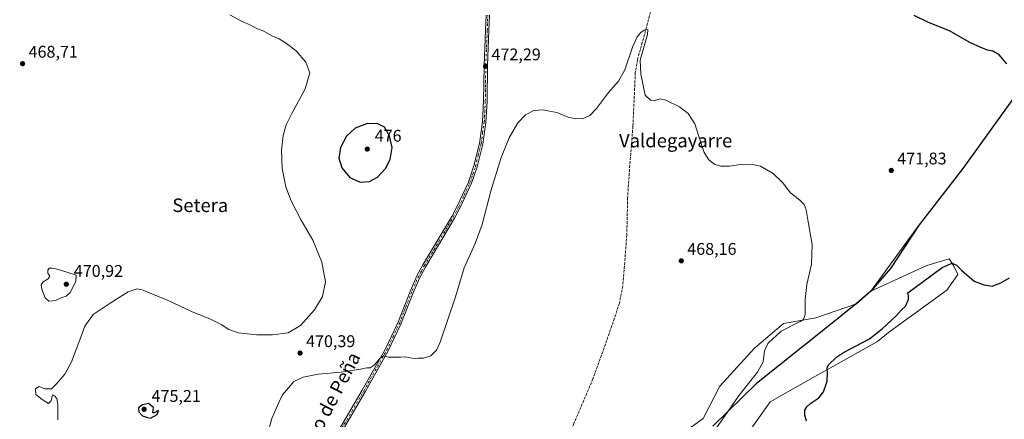
# Model space of a CAD drawing. Units: metres. Extents: x 635367 to 637870, y 4697359 to 4699720.
# Drawn here: x 636449 to 637032, y 4698849 to 4699086 of the extents above; entities that cross this region are included whole.
import ezdxf
from ezdxf.enums import TextEntityAlignment as Align

# ---------------------------------------------------------------- set-up
doc = ezdxf.new("R2010")
doc.units = ezdxf.units.M
doc.header["$MEASUREMENT"] = 0
doc.linetypes.add('DGN Style 3', pattern=[2.307223, 1.648017, -0.659207])
doc.linetypes.add('DGN Style 4', pattern=[2.638475, 1.318413, -0.659207, 0.001648, -0.659207])
for name, color, linetype, lineweight in [('Comarca', 135, 'Continuous', 13), ('Comarca CxS', 21, 'Continuous', 0), ('Comunidad autónoma', 142, 'Continuous', 30), ('Comunidad Autónoma CxS', 142, 'Continuous', 0), ('Corriente artificial lineal', 4, 'DGN Style 3', 13), ('Cultivos herbáceos CxS', 92, 'Continuous', 0), ('Curva de nivel maestra', 30, 'Continuous', 30), ('Curva de nivel normal', 30, 'Continuous', 0), ('Matorral CxS', 135, 'Continuous', 0), ('Municipio', 91, 'Continuous', 13), ('Municipio CxS', 4, 'Continuous', 0), ('Pista no pavimentada Cxs', 111, 'Continuous', 0), ('Pista no pavimentada eje', 91, 'DGN Style 4', 0), ('Provincia', 7, 'Continuous', 0), ('Provincia CxS', 1, 'Continuous', 0), ('Punto de cota en terreno', 7, 'Continuous', 0), ('Rótulo de punto de cota en terreno', 7, 'Continuous', 0), ('Texto cartográfico', 7, 'Continuous', 0)]:
    doc.layers.add(name, color=color, linetype=linetype, lineweight=lineweight)
doc.styles.add('Style-Arial', font='txt')

# ---------------------------------------------------------------- blocks, each defined once
blk = doc.blocks.new('*U3')
at = {"layer": 'Cultivos herbáceos CxS', "color": 92, "linetype": 'Continuous', "lineweight": 0}
blk.add_polyline3d([(637035.3131, 4699036.4011, 474.8575), (637007.2301, 4698997.4787, 473.8483), (636981.4596, 4698964.1891, 472.5795), (636952.8987, 4698924.9895, 471.4624), (636944.2785, 4698917.4097, 471.2222), (636920.3979, 4698909.0511, 470.2772), (636901.2157, 4698905.7439, 469.6798), (636884.0177, 4698891.1917, 468.9177), (636863.5125, 4698868.7021, 467.9752), (636853.5906, 4698849.5197, 467.6681), (636841.6843, 4698840.9207, 467.1427)], dxfattribs=at)
blk = doc.blocks.new('*U7')
at = {"layer": 'Cultivos herbáceos CxS', "color": 92, "linetype": 'Continuous', "lineweight": 0}
blk.add_polyline3d([(636870.7885, 4698827.6915, 471.3865), (636893.2781, 4698859.4417, 473.272), (636915.6697, 4698872.0369, 474.3555), (636923.7407, 4698876.5769, 474.7614), (636925.4993, 4698877.5661, 474.8373), (636956.7783, 4698895.1605, 475.3364), (636963.3929, 4698900.4521, 475.6495), (636997.7887, 4698925.5877, 475.9796), (637004.4033, 4698934.8481, 475.2782), (637001.7575, 4698940.1397, 474.9388), (636999.1117, 4698944.1085, 474.2021), (636985.8825, 4698940.1397, 473.5523), (636952.8987, 4698924.9895, 471.4624), (636981.4596, 4698964.1891, 472.5795), (637007.2301, 4698997.4787, 473.8483), (637035.3131, 4699036.4011, 474.8575)], dxfattribs=at)
blk = doc.blocks.new('5PATER')
at = {"layer": 'Punto de cota en terreno', "linetype": 'Continuous', "lineweight": 0}
h = blk.add_hatch(color=51, dxfattribs=at)
edge = h.paths.add_edge_path()
edge.add_ellipse((0, 0), major_axis=(-0.11, -0.111), ratio=0.999422, start_angle=0, end_angle=360)

msp = doc.modelspace()

# ---------------------------------------------------------------- linework, layer by layer
at = {"layer": 'Comarca', "color": 135, "linetype": 'Continuous', "lineweight": 13, "flags": 128}
msp.add_lwpolyline([(637069.64, 4699084.04), (637007.2, 4698997.51), (636981.44, 4698964.22), (636964.55, 4698938.27), (636952.87, 4698925.02), (636944.26, 4698917.44), (636926.13, 4698902.77), (636885.24, 4698870.25), (636859.44, 4698844.97)], dxfattribs=at)
at = {"layer": 'Comarca CxS', "color": 21, "linetype": 'Continuous', "lineweight": 0, "flags": 128}
msp.add_lwpolyline([(637069.64, 4699084.04), (637007.2, 4698997.51), (636981.44, 4698964.22), (636964.55, 4698938.27), (636952.87, 4698925.02), (636944.26, 4698917.44), (636926.13, 4698902.77), (636885.24, 4698870.25), (636859.44, 4698844.97)], dxfattribs=at)
at = {"layer": 'Comunidad autónoma', "color": 142, "linetype": 'Continuous', "lineweight": 30, "flags": 128}
msp.add_lwpolyline([(637069.64, 4699084.04), (637007.2, 4698997.51), (636981.44, 4698964.22), (636964.55, 4698938.27), (636952.87, 4698925.02), (636944.26, 4698917.44), (636926.13, 4698902.77), (636885.24, 4698870.25), (636859.44, 4698844.97)], dxfattribs=at)
at = {"layer": 'Comunidad Autónoma CxS', "color": 142, "linetype": 'Continuous', "lineweight": 0, "flags": 128}
msp.add_lwpolyline([(637069.64, 4699084.04), (637007.2, 4698997.51), (636981.44, 4698964.22), (636964.55, 4698938.27), (636952.87, 4698925.02), (636944.26, 4698917.44), (636926.13, 4698902.77), (636885.24, 4698870.25), (636859.44, 4698844.97)], dxfattribs=at)
at = {"layer": 'Corriente artificial lineal', "color": 4, "linetype": 'DGN Style 3', "lineweight": 13}
msp.add_polyline3d([(636823.78, 4699094.66, 471.81), (636814.89, 4699061.93, 470.35), (636813.56, 4699054.27, 470.22), (636812.16, 4699022.64, 469.71), (636810.45, 4699001.83, 469.35), (636808.97, 4698980.27, 468.8), (636808.54, 4698958.24, 468.28), (636806.15, 4698927.92, 467.32), (636804.11, 4698917.77, 467.19), (636799.7, 4698904.48, 466.69), (636788.5, 4698873.09, 466.62), (636777.23, 4698846.59, 465.96), (636759.76, 4698811.15, 465.03), (636749.2, 4698788.41, 464.93), (636744.6, 4698775.33, 464.72), (636740.28, 4698755.54, 464.42), (636731.44, 4698719.35, 464.06), (636728.1, 4698691.37, 463.46), (636723.58, 4698659.37, 463.21), (636723.42, 4698651.51, 463.07), (636723.63, 4698637.6, 462.63)], dxfattribs=at)
at = {"layer": 'Cultivos herbáceos CxS', "color": 92, "linetype": 'Continuous', "lineweight": 0}
for points in [[(637035.31, 4699036.4, 474.86), (637007.23, 4698997.48, 473.85), (636981.46, 4698964.19, 472.58), (636952.9, 4698924.99, 471.46)], [(637035.31, 4699036.4, 474.86), (637007.23, 4698997.48, 473.85), (636981.46, 4698964.19, 472.58), (636952.9, 4698924.99, 471.46)], [(636822.05, 4698809.84, 466.69), (636844.33, 4698809.17, 468.58), (636856.24, 4698814.46, 469.62), (636870.79, 4698827.69, 471.39), (636893.28, 4698859.44, 473.27), (636915.67, 4698872.04, 474.36), (636923.74, 4698876.58, 474.76), (636925.5, 4698877.57, 474.84), (636956.78, 4698895.16, 475.34), (636963.39, 4698900.45, 475.65), (636997.79, 4698925.59, 475.98), (637004.4, 4698934.85, 475.28), (637001.76, 4698940.14, 474.94), (636999.11, 4698944.11, 474.2), (636985.88, 4698940.14, 473.55), (636952.9, 4698924.99, 471.46)], [(636952.9, 4698924.99, 471.46), (636944.28, 4698917.41, 471.22), (636920.4, 4698909.05, 470.28), (636901.22, 4698905.74, 469.68), (636884.02, 4698891.19, 468.92), (636863.51, 4698868.7, 467.98), (636853.59, 4698849.52, 467.67), (636841.68, 4698840.92, 467.14), (636829.12, 4698836.29, 466.64), (636819.19, 4698827.03, 466.21), (636822.05, 4698809.84, 466.69)]]:
    msp.add_polyline3d(points, dxfattribs=at)
at = {"layer": 'Curva de nivel maestra', "color": 30, "linetype": 'Continuous', "lineweight": 30, "elevation": 475, "flags": 128}
for points in [[(637033.24, 4699059.56), (637028.74, 4699064.72), (637024.98, 4699066.93), (637021.92, 4699067.6), (637017.47, 4699069.42), (637011.34, 4699072.18), (636999.42, 4699078.95), (636986.97, 4699084), (636978.51, 4699088)], [(636650.72, 4698989.52), (636656.39, 4698989.78), (636661.01, 4698992.36), (636665.71, 4698997.44), (636668.64, 4699002.85), (636669.82, 4699009.99), (636668.13, 4699016.8), (636665.25, 4699022.04), (636661.25, 4699023.96), (636655.06, 4699024.18), (636647.78, 4699021.39), (636642.68, 4699016.75), (636639.12, 4699009.9), (636638.11, 4699003.69), (636639.87, 4698997.92), (636644.6, 4698992.26), (636650.72, 4698989.52)], [(636914.79, 4698847.96), (636913.79, 4698851.46), (636913.87, 4698854.42), (636914.94, 4698856.52), (636917.44, 4698858.7), (636922.1, 4698861.72), (636924.89, 4698865.3), (636927.03, 4698871.68), (636927.24, 4698876.44), (636927.01, 4698879.52), (636927.73, 4698881.35), (636932.47, 4698885.87), (636936.64, 4698888.54), (636951.97, 4698896.71), (636959.51, 4698902.62), (636967.86, 4698910.34), (636970.99, 4698913.83), (636973.26, 4698916.14), (636975.18, 4698919.94), (636975.11, 4698922.13), (636974.77, 4698923.9), (636995, 4698938.84), (637000.88, 4698941.4), (637003.44, 4698940.3), (637006.64, 4698937.16), (637014.06, 4698930.92), (637019.84, 4698928.7), (637024.6, 4698927.92), (637029.84, 4698929.9), (637034.96, 4698932.82)], [(636526.7, 4698849.72), (636530.75, 4698851.85), (636531.5, 4698854.28), (636529.06, 4698852.91), (636528.21, 4698853.01), (636528.49, 4698856.02), (636525.66, 4698858.46), (636522.02, 4698857.59), (636519.74, 4698855.8), (636519.8, 4698853.48), (636522.09, 4698851.14), (636524.98, 4698850.11), (636526.7, 4698849.72)]]:
    msp.add_lwpolyline(points, dxfattribs=at)
at = {"layer": 'Curva de nivel normal', "color": 30, "linetype": 'Continuous', "lineweight": 0, "elevation": 470, "flags": 128}
for points in [[(636471.9, 4698848.87), (636472.01, 4698858.11), (636471.44, 4698861.49), (636470.07, 4698862.9), (636468.91, 4698863.52), (636468.03, 4698860.12), (636466.39, 4698858.46), (636462.7, 4698860.8), (636458.89, 4698863.84), (636458.86, 4698867.2), (636460.98, 4698868.41), (636464.24, 4698867.07), (636468.31, 4698867.03), (636471.28, 4698870.1), (636476.22, 4698875.9), (636480.08, 4698883.08), (636485.68, 4698897.62), (636488.04, 4698904.12), (636492.83, 4698911.07), (636503.03, 4698917.77), (636513.5, 4698924.48), (636518.83, 4698926.25), (636522.5, 4698925.54), (636526.5, 4698923.74), (636537.29, 4698919.37), (636551.06, 4698912.9), (636562.23, 4698908.31), (636568.62, 4698905.21), (636573.12, 4698902.2), (636578.79, 4698900.25), (636589.44, 4698899.12), (636599.04, 4698899.07), (636608.15, 4698900.24), (636615.49, 4698904.56), (636623.82, 4698913.8), (636628.52, 4698921.8), (636630.29, 4698930.42), (636628.2, 4698942), (636622.72, 4698955.18), (636615.9, 4698966.95), (636609.91, 4698978.44), (636606.81, 4698986.61), (636604.72, 4698997.48), (636604.28, 4699008.4), (636605.36, 4699017.13), (636607.08, 4699023.27), (636610.48, 4699030.09), (636618.26, 4699044.68), (636620.94, 4699054.05), (636618.74, 4699060.52), (636612.98, 4699067.09), (636607.32, 4699071.59), (636602.86, 4699074.28), (636598.49, 4699076.09), (636593.49, 4699078.93), (636590.15, 4699080.2), (636585.25, 4699082.75), (636580.54, 4699084.76), (636573.66, 4699088.48)], [(636861.62, 4698844.13), (636868.06, 4698853.3), (636874.95, 4698863.3), (636885.91, 4698877.02), (636889.09, 4698883.02), (636889.91, 4698889.6), (636891.97, 4698893.9), (636899.88, 4698901.28), (636911.09, 4698906.99), (636912.97, 4698908.16), (636914.01, 4698911.13), (636914.02, 4698919.99), (636915.09, 4698928.8), (636917.85, 4698940.95), (636918.12, 4698952.61), (636915.7, 4698965.94), (636914.64, 4698973.08), (636913.44, 4698976.27), (636910.77, 4698978.77), (636905.24, 4698983.09), (636900.59, 4698989.26), (636895.01, 4698994.5), (636887.59, 4698998.82), (636882.78, 4698999.91), (636879.11, 4698999.78), (636875.78, 4698999.8), (636869.31, 4698998.87), (636864.23, 4698998.88), (636860.64, 4698999.97), (636857.07, 4699002.57), (636854.26, 4699006.92), (636851.05, 4699016.53), (636848.7, 4699024.04), (636844.86, 4699030.12), (636839.67, 4699034.01), (636831.64, 4699038.03), (636828.34, 4699038.79), (636825.12, 4699037.84), (636822.46, 4699037.93), (636819.34, 4699040.93), (636816.84, 4699053.27), (636816.35, 4699061.6), (636820.72, 4699076.86), (636820.94, 4699079.75), (636818.88, 4699079.48), (636816.77, 4699078.08), (636814.66, 4699075.39), (636811.88, 4699069.27), (636807.3, 4699055.93), (636803.58, 4699049.27), (636797.64, 4699042.6), (636790.59, 4699033.11), (636786.61, 4699028.85), (636782.65, 4699027.1), (636778.16, 4699026.83), (636773.77, 4699027.9), (636767.22, 4699030.65), (636762.88, 4699031.53), (636759.1, 4699032.19), (636753.62, 4699031.82), (636748.58, 4699029.37), (636744.07, 4699024.6), (636739, 4699015.61), (636734.14, 4699003.94), (636728.2, 4698984.94), (636722.94, 4698964.45), (636718.86, 4698953.06), (636712.33, 4698938.82), (636707.17, 4698921.65), (636698.13, 4698894.84), (636695.86, 4698889.96), (636692.7, 4698886.62), (636688.36, 4698885.3), (636685.03, 4698885.35), (636682.81, 4698884.99), (636680.48, 4698885.57), (636677.14, 4698886.05), (636674.81, 4698885.8), (636672.14, 4698885.89), (636667.65, 4698885.86), (636665.84, 4698886.51), (636664.65, 4698886.61), (636662.48, 4698885.02), (636659.14, 4698881.1), (636656.81, 4698879.58), (636654.81, 4698879.65), (636650.98, 4698878.73), (636639.51, 4698876.95), (636625.99, 4698875.84), (636617.15, 4698874.04), (636611.49, 4698871.38), (636608.42, 4698867.63), (636604.94, 4698863.63), (636602.7, 4698858.96), (636598.53, 4698849.63), (636593.47, 4698830.73)], [(636468.64, 4698938.58), (636466.91, 4698938.46), (636466.12, 4698937.44), (636466.14, 4698935.62), (636467.31, 4698933.73), (636466.34, 4698932.18), (636463.38, 4698930.44), (636462.2, 4698928.77), (636462.58, 4698926.08), (636464.58, 4698920.92), (636466.61, 4698919.03), (636470.63, 4698919.47), (636474.27, 4698921.25), (636476.96, 4698922.03), (636479.31, 4698924.23), (636482.65, 4698930.68), (636482.84, 4698934.4), (636472.46, 4698937.74), (636468.64, 4698938.58)]]:
    msp.add_lwpolyline(points, dxfattribs=at)
at = {"layer": 'Matorral CxS', "color": 135, "linetype": 'Continuous', "lineweight": 0}
for points in [[(636822.05, 4698809.84, 466.69), (636844.33, 4698809.17, 468.58), (636856.24, 4698814.46, 469.62), (636870.79, 4698827.69, 471.39), (636893.28, 4698859.44, 473.27), (636915.67, 4698872.04, 474.36), (636923.74, 4698876.58, 474.76), (636925.5, 4698877.57, 474.84), (636956.78, 4698895.16, 475.34), (636963.39, 4698900.45, 475.65), (636997.79, 4698925.59, 475.98), (637004.4, 4698934.85, 475.28), (637001.76, 4698940.14, 474.94), (636999.11, 4698944.11, 474.2), (636985.88, 4698940.14, 473.55), (636952.9, 4698924.99, 471.46)], [(636841.68, 4698840.92, 467.14), (636853.59, 4698849.52, 467.67), (636863.51, 4698868.7, 467.98), (636884.02, 4698891.19, 468.92), (636901.22, 4698905.74, 469.68), (636920.4, 4698909.05, 470.28), (636944.28, 4698917.41, 471.22), (636952.9, 4698924.99, 471.46), (636985.88, 4698940.14, 473.55), (636999.11, 4698944.11, 474.2), (637001.76, 4698940.14, 474.94), (637004.4, 4698934.85, 475.28), (636997.79, 4698925.59, 475.98), (636963.39, 4698900.45, 475.65), (636956.78, 4698895.16, 475.34), (636925.5, 4698877.57, 474.84), (636923.74, 4698876.58, 474.76), (636915.67, 4698872.04, 474.36), (636893.28, 4698859.44, 473.27), (636870.79, 4698827.69, 471.39)], [(636952.9, 4698924.99, 471.46), (636944.28, 4698917.41, 471.22), (636920.4, 4698909.05, 470.28), (636901.22, 4698905.74, 469.68), (636884.02, 4698891.19, 468.92), (636863.51, 4698868.7, 467.98), (636853.59, 4698849.52, 467.67), (636841.68, 4698840.92, 467.14), (636829.12, 4698836.29, 466.64), (636819.19, 4698827.03, 466.21), (636822.05, 4698809.84, 466.69)]]:
    msp.add_polyline3d(points, dxfattribs=at)
at = {"layer": 'Municipio', "color": 91, "linetype": 'Continuous', "lineweight": 13, "flags": 128}
msp.add_lwpolyline([(637069.64, 4699084.04), (637007.2, 4698997.51), (636981.44, 4698964.22), (636964.55, 4698938.27), (636952.87, 4698925.02), (636944.26, 4698917.44), (636926.13, 4698902.77), (636885.24, 4698870.25), (636859.44, 4698844.97)], dxfattribs=at)
at = {"layer": 'Municipio CxS', "color": 4, "linetype": 'Continuous', "lineweight": 0, "flags": 128}
msp.add_lwpolyline([(637069.64, 4699084.04), (637007.2, 4698997.51), (636981.44, 4698964.22), (636964.55, 4698938.27), (636952.87, 4698925.02), (636944.26, 4698917.44), (636926.13, 4698902.77), (636885.24, 4698870.25), (636859.44, 4698844.97)], dxfattribs=at)
at = {"layer": 'Pista no pavimentada Cxs', "color": 111, "linetype": 'Continuous', "lineweight": 0}
for points in [[(636637.78, 4698842.08, 469.32), (636652.07, 4698866.33, 469.67), (636665.6, 4698890.44, 470.29), (636673.07, 4698906.18, 470.69), (636680.72, 4698925.78, 471.08), (636684.35, 4698933.91, 471.15), (636687.96, 4698940.55, 471.22), (636704.95, 4698969.17, 471.5), (636708.24, 4698975.29, 471.57), (636714.83, 4698989.52, 472.05), (636718.1, 4698999.14, 471.92), (636721.33, 4699012.36, 472.13), (636723.18, 4699025.1, 472.19), (636723.83, 4699037.51, 472.58), (636724.11, 4699058.48, 472.39), (636724.99, 4699079.32, 472.47), (636725.27, 4699088.26, 472.74)], [(636637.78, 4698842.08, 469.32), (636652.07, 4698866.33, 469.67), (636665.6, 4698890.44, 470.29), (636673.07, 4698906.18, 470.69), (636680.72, 4698925.78, 471.08), (636684.35, 4698933.91, 471.15), (636687.96, 4698940.55, 471.22), (636704.95, 4698969.17, 471.5), (636708.24, 4698975.29, 471.57), (636714.83, 4698989.52, 472.05), (636718.1, 4698999.14, 471.92), (636721.33, 4699012.36, 472.13), (636723.18, 4699025.1, 472.19), (636723.83, 4699037.51, 472.58), (636724.11, 4699058.48, 472.39), (636724.99, 4699079.32, 472.47), (636725.27, 4699088.26, 472.74)], [(636727.27, 4699088.24, 472.77), (636726.99, 4699079.25, 472.5), (636726.11, 4699058.42, 472.33), (636725.83, 4699037.45, 472.27), (636725.17, 4699024.9, 471.95), (636723.3, 4699011.98, 471.81), (636720.02, 4698998.58, 471.62), (636716.69, 4698988.77, 471.59), (636710.03, 4698974.4, 471.4), (636706.69, 4698968.19, 471.36), (636689.7, 4698939.56, 471.14), (636686.15, 4698933.02, 471.11), (636682.57, 4698925.01, 471.03), (636674.9, 4698905.39, 470.64), (636667.38, 4698889.52, 470.21), (636653.81, 4698865.33, 469.63), (636639.52, 4698841.09, 469.26)], [(636727.27, 4699088.24, 472.77), (636726.99, 4699079.25, 472.5), (636726.11, 4699058.42, 472.33), (636725.83, 4699037.45, 472.27), (636725.17, 4699024.9, 471.95), (636723.3, 4699011.98, 471.81), (636720.02, 4698998.58, 471.62), (636716.69, 4698988.77, 471.59), (636710.03, 4698974.4, 471.4), (636706.69, 4698968.19, 471.36), (636689.7, 4698939.56, 471.14), (636686.15, 4698933.02, 471.11), (636682.57, 4698925.01, 471.03), (636674.9, 4698905.39, 470.64), (636667.38, 4698889.52, 470.21), (636653.81, 4698865.33, 469.63), (636639.52, 4698841.09, 469.26)]]:
    msp.add_polyline3d(points, dxfattribs=at)
at = {"layer": 'Pista no pavimentada eje', "color": 91, "linetype": 'DGN Style 4', "lineweight": 0}
msp.add_polyline3d([(636638.65, 4698841.59, 469.29), (636645.8, 4698853.71, 469.44), (636652.94, 4698865.83, 469.65), (636659.71, 4698877.89, 469.94), (636666.49, 4698889.98, 470.25), (636670.23, 4698897.85, 470.49), (636673.99, 4698905.79, 470.67), (636677.82, 4698915.6, 470.87), (636681.65, 4698925.4, 471.06), (636685.25, 4698933.47, 471.13), (636687.06, 4698936.79, 471.15), (636688.83, 4698940.06, 471.18), (636697.33, 4698954.37, 471.28), (636705.82, 4698968.68, 471.43), (636709.14, 4698974.85, 471.48), (636712.43, 4698981.96, 471.74), (636715.76, 4698989.15, 471.82), (636717.43, 4698994.05, 471.75), (636719.06, 4698998.86, 471.77), (636720.68, 4699005.47, 471.86), (636722.32, 4699012.17, 471.93), (636723.25, 4699018.63, 471.93), (636724.18, 4699025, 472.07), (636724.83, 4699037.48, 472.43), (636725.11, 4699058.45, 472.36), (636725.99, 4699079.29, 472.49), (636726.27, 4699088.25, 472.75)], dxfattribs=at)
at = {"layer": 'Provincia', "color": 7, "linetype": 'Continuous', "lineweight": 0, "flags": 128}
msp.add_lwpolyline([(637069.64, 4699084.04), (637007.2, 4698997.51), (636981.44, 4698964.22), (636964.55, 4698938.27), (636952.87, 4698925.02), (636944.26, 4698917.44), (636926.13, 4698902.77), (636885.24, 4698870.25), (636859.44, 4698844.97)], dxfattribs=at)
at = {"layer": 'Provincia CxS', "color": 1, "linetype": 'Continuous', "lineweight": 0, "flags": 128}
msp.add_lwpolyline([(637069.64, 4699084.04), (637007.2, 4698997.51), (636981.44, 4698964.22), (636964.55, 4698938.27), (636952.87, 4698925.02), (636944.26, 4698917.44), (636926.13, 4698902.77), (636885.24, 4698870.25), (636859.44, 4698844.97)], dxfattribs=at)

# ---------------------------------------------------------------- block references
at = {"layer": 'Cultivos herbáceos CxS', "color": 92, "linetype": 'Continuous', "lineweight": 0}
for name in ['*U3', '*U7']:
    msp.add_blockref(name, (0, 0), dxfattribs=at)
at = {"layer": 'Punto de cota en terreno', "color": 7, "linetype": 'Continuous', "lineweight": 0, "xscale": 10, "yscale": 10, "zscale": 10}
for p in [(636451.14, 4699059.57, 468.71), (636724.94, 4699058.01, 472.29), (636655, 4699009, 476), (636964.95, 4698996.4, 471.83), (636840.73, 4698942.89, 468.16), (636477, 4698929, 470.92), (636615.26, 4698888.3, 470.39), (636523, 4698855, 475.21)]:
    msp.add_blockref('5PATER', p, dxfattribs=at)

# ---------------------------------------------------------------- texts
at = {"layer": 'Rótulo de punto de cota en terreno', "color": 7, "linetype": 'Continuous', "lineweight": 0, "style": 'Style-Arial'}
for s, p in [('468,71', (636454.67, 4699063.1)), ('472,29', (636728.47, 4699061.54)), ('476', (636659.41, 4699013.41)), ('471,83', (636968.48, 4698999.93)), ('468,16', (636844.26, 4698946.42)), ('470,92', (636481.41, 4698933.41)), ('470,39', (636618.79, 4698891.83)), ('475,21', (636527.41, 4698859.41))]:
    msp.add_text(s, height=7, dxfattribs=at).set_placement(p)
at = {"layer": 'Texto cartográfico', "color": 7, "linetype": 'Continuous', "lineweight": 0, "style": 'Style-Arial'}
for s, p in [('Valdegayarre', (636837.4, 4699014.04)), ('Setera', (636556.25, 4698975.76))]:
    msp.add_text(s, height=8, dxfattribs=at).set_placement(p, align=Align.MIDDLE_CENTER)
msp.add_text('Camino de Peña', height=8, rotation=62.55343, dxfattribs=at).set_placement((636628.62, 4698851.17), align=Align.MIDDLE_CENTER)

doc.saveas('drawing.dxf')
